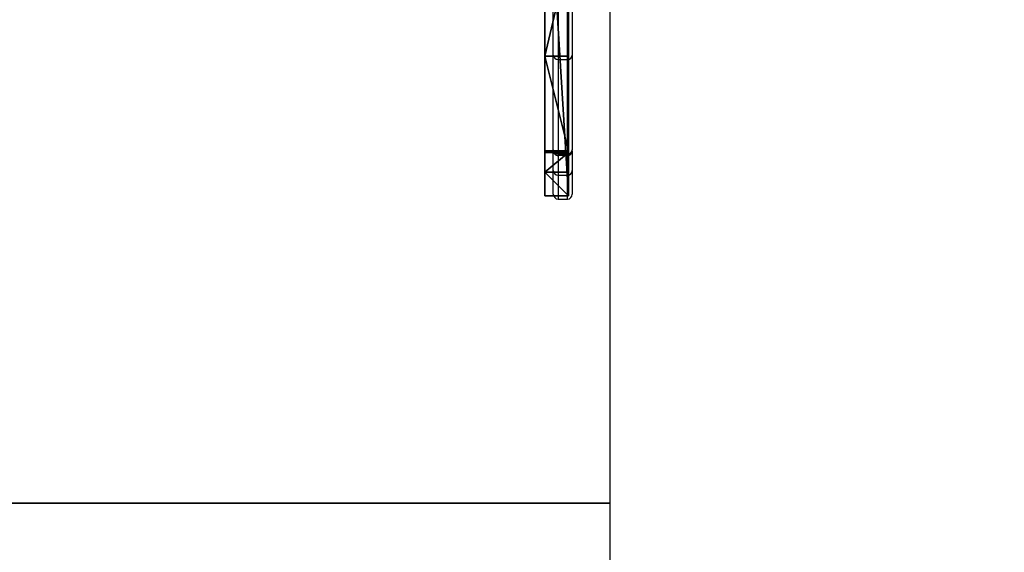
# Model space of a CAD drawing. Units: centimetres. Extents: x -380 to 380, y -308 to 307.
# Drawn here: x 53 to 116, y -178 to -144 of the extents above; entities that cross this region are included whole.
import ezdxf

# ---------------------------------------------------------------- set-up
doc = ezdxf.new("R2010")
doc.units = ezdxf.units.CM
doc.header["$LTSCALE"] = 2.54
doc.layers.get('0').update_dxf_attribs({"true_color": 0xff5454})
doc.layers.add('VP-EQ', color=7, linetype='Continuous', true_color=0x8a3492)
doc.layers.add('VP-HIC', color=6, linetype='Continuous')

# ---------------------------------------------------------------- blocks, each defined once
blk = doc.blocks.new('Grupuj_44')
at = {"color": 0}
for p, q in [((1.512, 1.5, 64.584), (0, 1.5, 81.018)), ((0, 1.5, 81.018), (24.356, 1.5, 81.018)), ((0, 1.5, 81.018), (24.356, 1.5, 81.018)), ((1.512, 1.5, 64.584), (0, 1.5, 81.018)), ((1.512, 1.5, 64.584), (2.757, 1.5, 56.842)), ((1.512, 1.5, 64.584), (2.757, 1.5, 56.842)), ((2.757, 1.5, 56.842), (2.856, 1.5, 56.541)), ((2.757, 1.5, 56.842), (2.856, 1.5, 56.541)), ((8.851, 1.5, 44.952), (2.856, 1.5, 56.541)), ((8.851, 1.5, 44.952), (2.856, 1.5, 56.541)), ((15.26, 1.5, 34.771), (8.851, 1.5, 44.952)), ((15.26, 1.5, 34.771), (8.851, 1.5, 44.952)), ((0, 0, 81.018), (24.356, 0, 81.018)), ((1.512, 0, 64.584), (0, 0, 81.018)), ((0, 0, 81.018), (24.356, 0, 81.018)), ((1.512, 0, 64.584), (0, 0, 81.018)), ((1.512, 0, 64.584), (2.757, 0, 56.842)), ((1.512, 0, 64.584), (2.757, 0, 56.842)), ((2.757, 0, 56.842), (2.856, 0, 56.541)), ((2.757, 0, 56.842), (2.856, 0, 56.541)), ((8.851, 0, 44.952), (2.856, 0, 56.541)), ((8.851, 0, 44.952), (2.856, 0, 56.541)), ((15.26, 0, 34.771), (8.851, 0, 44.952)), ((15.26, 0, 34.771), (8.851, 0, 44.952))]:
    blk.add_line(p, q, dxfattribs=at)
at = {"color": 18, "true_color": 0x010101}
for p, q in [((0, 0, 81.018), (0, 1.5, 81.018)), ((0, 0, 81.018), (0, 1.5, 81.018)), ((1.512, 0, 64.584), (1.512, 1.5, 64.584)), ((1.512, 0, 64.584), (1.512, 1.5, 64.584)), ((2.757, 0, 56.842), (2.757, 1.5, 56.842)), ((2.757, 0, 56.842), (2.757, 1.5, 56.842)), ((2.856, 0, 56.541), (2.856, 1.5, 56.541)), ((2.856, 0, 56.541), (2.856, 1.5, 56.541)), ((8.851, 0, 44.952), (8.851, 1.5, 44.952)), ((8.851, 0, 44.952), (8.851, 1.5, 44.952))]:
    blk.add_line(p, q, dxfattribs=at)
at = {"color": 0}
mesh = blk.add_polyface(dxfattribs=at)
corners = [(63.214, 1.5, 37.074), (62.86, 1.5, 36.928), (58.678, 1.5, 36.928), (38.11, 1.5, 22.493), (58.789, 1.5, 22.018), (39.082, 1.5, 21.407), (58.789, 1.5, 28.118), (24.336, 1.5, 23.414), (24.115, 1.5, 23.471), (21.532, 1.5, 26.377), (26.299, 1.5, 29.171), (15.26, 1.5, 34.771), (58.663, 1.5, 28.326), (23.652, 1.5, 32.976), (20.255, 1.5, 38.21), (8.851, 1.5, 44.952), (17.829, 1.5, 42.32), (15.943, 1.5, 45.76), (2.856, 1.5, 56.541), (15.715, 1.5, 46.372), (15.72, 1.5, 46.833), (16.081, 1.5, 47.12), (19.882, 1.5, 47.991), (20.255, 1.5, 48.005), (54.675, 1.5, 50.092), (45.513, 1.5, 53.277), (45.365, 1.5, 53.776), (43.573, 1.5, 59.99), (2.757, 1.5, 56.842), (16.01, 1.5, 61.295), (1.512, 1.5, 64.584), (16.01, 1.5, 62.895), (34.61, 1.5, 62.895), (24.356, 1.5, 81.018), (34.61, 1.5, 61.295), (0, 1.5, 81.018), (57.114, 1.5, 31.032), (26.742, 1.5, 29.371), (29.918, 1.5, 31.085), (57.114, 1.5, 31.432), (29.787, 1.5, 31.533), (57.061, 1.5, 35.332), (28.265, 1.5, 35.055), (27.154, 1.5, 36.728), (57.182, 1.5, 35.821), (57.525, 1.5, 36.19), (25.321, 1.5, 39.549), (63.36, 1.5, 37.428), (63.36, 1.5, 40.992), (36.01, 1.5, 41.645), (22.75, 1.5, 43.788), (63.304, 1.5, 41.22), (36.01, 1.5, 43.245), (54.61, 1.5, 43.245), (54.61, 1.5, 41.645), (62.966, 1.5, 42.681), (20.542, 1.5, 47.765), (28.546, 1.5, 18.213), (47.195, 1.5, 6.615), (40.194, 1.5, 6.382), (46.645, 1.5, 6.972), (44.006, 1.5, 9.343), (40.501, 1.5, 12.7), (36.981, 1.5, 16.31), (34.322, 1.5, 19.228), (28.478, 1.5, 18.568), (27.998, 1.5, 22.132), (33.265, 1.5, 20.779), (33.259, 1.5, 21.355), (33.674, 1.5, 21.754), (37.791, 1.5, 22.493), (27.414, 1.5, 22.349), (48.041, 1.5), (47.559, 1.5), (56.723, 1.5, 0.893), (57.084, 1.5, 1.002), (63.36, 1.5, 4.283), (50.353, 1.5, 8.729), (50.677, 1.5, 8.965), (63.36, 1.5, 22.018), (50.479, 1.5, 9.439), (48.798, 1.5, 11.744), (45.98, 1.5, 14.344), (43.814, 1.5, 16.45), (41.402, 1.5, 18.912)]
mesh.append_faces([[corners[k] for k in face] for face in [(33, 30, 35), (59, 72, 73)]], dxfattribs={"vtx0": -1, "color": 0})
mesh.append_faces([[corners[k] for k in face] for face in [(3, 4, 5), (4, 3, 6), (6, 10, 12), (10, 11, 13), (13, 11, 14), (14, 15, 16), (16, 15, 17), (17, 18, 19), (19, 18, 20), (20, 18, 21), (21, 18, 22), (22, 18, 23), (24, 18, 25), (25, 18, 26), (26, 18, 27), (29, 30, 31), (31, 30, 32), (27, 32, 33), (32, 27, 34), (34, 27, 29), (36, 38, 39), (39, 40, 41), (41, 43, 44), (44, 43, 45), (45, 43, 2), (0, 46, 47), (47, 46, 48), (48, 49, 51), (49, 50, 52), (52, 50, 53), (51, 54, 55), (54, 51, 49), (55, 53, 24), (57, 58, 59), (58, 57, 60), (60, 57, 61), (61, 57, 62), (62, 57, 63), (63, 57, 64), (64, 66, 67), (67, 66, 68), (68, 66, 69), (69, 66, 70), (70, 7, 3), (72, 59, 74), (74, 59, 75), (75, 59, 76), (76, 78, 79), (79, 5, 4)]], dxfattribs={"vtx0": -1, "vtx1": -1, "color": 0})
mesh.append_faces([[corners[k] for k in face] for face in [(6, 3, 7), (6, 9, 10), (23, 18, 24), (27, 28, 29), (33, 32, 30), (2, 46, 0), (48, 46, 49), (24, 53, 50), (76, 59, 58)]], dxfattribs={"vtx0": -1, "vtx1": -1, "vtx2": -1, "color": 0})
mesh.append_faces([[corners[k] for k in face] for face in [(6, 7, 8), (6, 8, 9), (10, 9, 11), (14, 11, 15), (17, 15, 18), (27, 18, 28), (29, 28, 30), (10, 36, 12), (36, 10, 37), (36, 37, 38), (39, 38, 40), (41, 40, 42), (41, 42, 43), (2, 43, 46), (49, 46, 50), (55, 54, 53), (24, 50, 56), (24, 56, 23), (64, 57, 65), (64, 65, 66), (70, 66, 71), (70, 71, 7), (76, 58, 77), (76, 77, 78), (79, 78, 80), (79, 80, 81), (79, 81, 82), (79, 82, 83), (79, 83, 84), (79, 84, 5)]], dxfattribs={"vtx0": -1, "vtx2": -1, "color": 0})
mesh.append_faces([[corners[k] for k in face] for face in [(0, 1, 2)]], dxfattribs={"vtx2": -1, "color": 0})
at = {"color": 18, "true_color": 0x010101}
mesh = blk.add_polyface(dxfattribs=at)
corners = [(0, 0, 81.018), (24.356, 1.5, 81.018), (0, 1.5, 81.018), (24.356, 0, 81.018)]
mesh.append_faces([[corners[k] for k in face] for face in [(0, 1, 2), (1, 0, 3)]], dxfattribs={"vtx0": -1, "color": 18})
mesh = blk.add_polyface(dxfattribs=at)
corners = [(0, 0, 81.018), (1.512, 1.5, 64.584), (1.512, 0, 64.584), (0, 1.5, 81.018)]
mesh.append_faces([[corners[k] for k in face] for face in [(0, 1, 2), (1, 0, 3)]], dxfattribs={"vtx0": -1, "color": 18})
mesh = blk.add_polyface(dxfattribs=at)
corners = [(1.512, 1.5, 64.584), (2.757, 0, 56.842), (1.512, 0, 64.584), (2.757, 1.5, 56.842)]
mesh.append_faces([[corners[k] for k in face] for face in [(0, 1, 2), (1, 0, 3)]], dxfattribs={"vtx0": -1, "color": 18})
mesh = blk.add_polyface(dxfattribs=at)
corners = [(2.757, 1.5, 56.842), (2.856, 0, 56.541), (2.757, 0, 56.842), (2.856, 1.5, 56.541)]
mesh.append_faces([[corners[k] for k in face] for face in [(0, 1, 2), (1, 0, 3)]], dxfattribs={"vtx0": -1, "color": 18})
mesh = blk.add_polyface(dxfattribs=at)
corners = [(2.856, 0, 56.541), (8.851, 1.5, 44.952), (8.851, 0, 44.952), (2.856, 1.5, 56.541)]
mesh.append_faces([[corners[k] for k in face] for face in [(0, 1, 2), (1, 0, 3)]], dxfattribs={"vtx0": -1, "color": 18})
mesh = blk.add_polyface(dxfattribs=at)
corners = [(8.851, 1.5, 44.952), (15.26, 0, 34.771), (8.851, 0, 44.952), (15.26, 1.5, 34.771)]
mesh.append_faces([[corners[k] for k in face] for face in [(0, 1, 2), (1, 0, 3)]], dxfattribs={"vtx0": -1, "color": 18})
at = {"color": 0}
mesh = blk.add_polyface(dxfattribs=at)
corners = [(63.214, 0, 37.074), (58.678, 0, 36.928), (62.86, 0, 36.928), (62.966, 0, 42.681), (54.61, 0, 41.645), (63.304, 0, 41.22), (54.61, 0, 43.245), (54.675, 0, 50.092), (36.01, 0, 43.245), (22.75, 0, 43.788), (20.542, 0, 47.765), (20.255, 0, 48.005), (43.573, 0, 59.99), (34.61, 0, 62.895), (34.61, 0, 61.295), (24.356, 0, 81.018), (16.01, 0, 62.895), (1.512, 0, 64.584), (0, 0, 81.018), (58.789, 0, 22.018), (38.11, 0, 22.493), (39.082, 0, 21.407), (58.789, 0, 28.118), (37.791, 0, 22.493), (24.336, 0, 23.414), (24.115, 0, 23.471), (21.532, 0, 26.377), (26.299, 0, 29.171), (15.26, 0, 34.771), (58.663, 0, 28.326), (23.652, 0, 32.976), (20.255, 0, 38.21), (8.851, 0, 44.952), (17.829, 0, 42.32), (15.943, 0, 45.76), (2.856, 0, 56.541), (15.715, 0, 46.372), (15.72, 0, 46.833), (16.081, 0, 47.12), (19.882, 0, 47.991), (45.513, 0, 53.277), (45.365, 0, 53.776), (2.757, 0, 56.842), (16.01, 0, 61.295), (57.114, 0, 31.032), (26.742, 0, 29.371), (29.918, 0, 31.085), (57.114, 0, 31.432), (29.787, 0, 31.533), (57.061, 0, 35.332), (28.265, 0, 35.055), (27.154, 0, 36.728), (57.182, 0, 35.821), (57.525, 0, 36.19), (25.321, 0, 39.549), (63.36, 0, 37.428), (63.36, 0, 40.992), (36.01, 0, 41.645), (47.195, 0, 6.615), (28.546, 0, 18.213), (40.194, 0, 6.382), (46.645, 0, 6.972), (44.006, 0, 9.343), (40.501, 0, 12.7), (36.981, 0, 16.31), (34.322, 0, 19.228), (28.478, 0, 18.568), (27.998, 0, 22.132), (33.265, 0, 20.779), (33.259, 0, 21.355), (33.674, 0, 21.754), (27.414, 0, 22.349), (56.723, 0, 0.893), (47.559, 0), (48.041, 0), (57.084, 0, 1.002), (63.36, 0, 4.283), (50.353, 0, 8.729), (50.677, 0, 8.965), (63.36, 0, 22.018), (50.479, 0, 9.439), (48.798, 0, 11.744), (45.98, 0, 14.344), (43.814, 0, 16.45), (41.402, 0, 18.912)]
mesh.append_faces([[corners[k] for k in face] for face in [(0, 1, 2), (17, 15, 18), (72, 73, 74)]], dxfattribs={"vtx0": -1, "color": 0})
mesh.append_faces([[corners[k] for k in face] for face in [(3, 4, 5), (4, 3, 6), (6, 7, 8), (9, 7, 10), (10, 7, 11), (13, 15, 16), (20, 22, 23), (24, 22, 25), (25, 22, 26), (26, 27, 28), (28, 31, 32), (32, 34, 35), (35, 12, 42), (42, 43, 17), (43, 12, 14), (44, 27, 29), (27, 44, 45), (45, 44, 46), (46, 47, 48), (48, 49, 50), (50, 49, 51), (51, 1, 54), (54, 57, 9), (57, 5, 4), (59, 65, 66), (66, 65, 67), (67, 23, 71), (71, 23, 24), (73, 72, 60), (58, 76, 77), (77, 76, 78), (78, 79, 80), (80, 79, 81), (81, 79, 82), (82, 79, 83), (83, 79, 84), (84, 79, 21)]], dxfattribs={"vtx0": -1, "vtx1": -1, "color": 0})
mesh.append_faces([[corners[k] for k in face] for face in [(8, 7, 9), (16, 15, 17), (23, 22, 24), (26, 22, 27), (35, 11, 7), (42, 12, 43), (54, 1, 0), (54, 56, 57), (60, 76, 58)]], dxfattribs={"vtx0": -1, "vtx1": -1, "vtx2": -1, "color": 0})
mesh.append_faces([[corners[k] for k in face] for face in [(6, 3, 7), (12, 13, 14), (13, 12, 15), (19, 20, 21), (20, 19, 22), (27, 22, 29), (28, 27, 30), (28, 30, 31), (32, 31, 33), (32, 33, 34), (35, 34, 36), (35, 36, 37), (35, 37, 38), (35, 38, 39), (35, 39, 11), (35, 7, 40), (35, 40, 41), (35, 41, 12), (17, 43, 16), (46, 44, 47), (48, 47, 49), (51, 49, 52), (51, 52, 53), (51, 53, 1), (54, 0, 55), (54, 55, 56), (57, 56, 5), (9, 57, 8), (58, 59, 60), (59, 58, 61), (59, 61, 62), (59, 62, 63), (59, 63, 64), (59, 64, 65), (67, 65, 68), (67, 68, 69), (67, 69, 70), (67, 70, 23), (60, 72, 75), (60, 75, 76), (78, 76, 79), (21, 79, 19)]], dxfattribs={"vtx0": -1, "vtx2": -1, "color": 0})
blk = doc.blocks.new('Komponent_4')
at = {"color": 8, "true_color": 0x6f7c7e, "extrusion": (0, 0, -1), "zscale": -1, "rotation": 360}
blk.add_blockref('Grupuj_44', (-63.36, 0, 0), dxfattribs=at)
blk = doc.blocks.new('Grupuj_46')
at = {"color": 0, "rotation": 180}
blk.add_blockref('Komponent_4', (63.36, 65.026, 0), dxfattribs=at)
blk = doc.blocks.new('schody_hdpe_LOW')
at = {"color": 0, "extrusion": (4.996e-16, 7.69269e-16, -1)}
blk.add_blockref('Grupuj_46', (-63.36, 0, -81.018), dxfattribs=at)
blk = doc.blocks.new('Grupuj_1')
at = {"color": 0, "rotation": 269.9999999999999}
blk.add_blockref('schody_hdpe_LOW', (201.927, 63.36, 0.003), dxfattribs=at)
blk = doc.blocks.new('wd1436s')
at = {"color": 7, "linetype": 'Continuous', "lineweight": 25}
for p, q in [((-197.839, -131.103), (-197.839, -124.706)), ((-196.639, -124.706), (-196.639, -131.103)), ((-197.539, -124.954), (-197.539, -131.363)), ((-196.939, -131.363), (-196.939, -124.954)), ((-197.839, -137.091), (-197.839, -131.103)), ((-197.539, -131.363), (-196.939, -131.363)), ((-197.539, -131.363), (-197.539, -137.358)), ((-196.939, -137.358), (-196.939, -131.363)), ((-196.639, -131.103), (-196.639, -137.091)), ((-197.839, -137.091), (-197.839, -137.161)), ((-197.839, -138.405), (-197.839, -137.161)), ((-196.639, -137.161), (-196.639, -137.091)), ((-196.639, -137.161), (-196.639, -138.405)), ((-197.539, -137.358), (-196.939, -137.358)), ((-197.539, -137.358), (-197.539, -137.457)), ((-196.939, -137.457), (-197.539, -137.457)), ((-197.539, -137.457), (-197.539, -138.703)), ((-196.939, -137.358), (-196.939, -137.457)), ((-196.939, -138.703), (-196.939, -137.457)), ((-197.839, -139.913), (-197.839, -138.405)), ((-196.639, -138.405), (-196.639, -139.913)), ((-197.539, -138.703), (-196.939, -138.703)), ((-197.539, -138.703), (-197.539, -140.214)), ((-196.939, -140.214), (-196.939, -138.703)), ((-197.539, -140.214), (-196.939, -140.214))]:
    blk.add_line(p, q, dxfattribs=at)
for centre, radius, start, end in [((-197.554, -137.073), 0.285, 183.59113, 273.18194), ((-197.54, -137.159), 0.298, 180.36596, 270.36724), ((-196.923, -137.073), 0.285, 266.81806, 356.40887), ((-196.937, -137.159), 0.298, 269.63276, 359.63404)]:
    blk.add_arc(centre, radius, start, end, dxfattribs=at)
for centre, major_axis, ratio, start_param, end_param in [((-197.539, -131.103), (0.3, 0), 0.868786, 3.141593, 4.712389), ((-196.939, -131.103), (0.3, 0), 0.868786, 4.712389, 6.283185), ((-197.539, -138.405), (0.3, 0), 0.99269, 3.141593, 4.712389), ((-196.939, -138.405), (0.3, 0), 0.99269, 4.712389, 6.283185), ((-197.539, -139.913), (0, -0.301), 0.995797, 4.712389, 6.283185), ((-196.939, -139.913), (0, 0.301), 0.995797, 3.141593, 4.712389)]:
    blk.add_ellipse(centre, major_axis=major_axis, ratio=ratio, start_param=start_param, end_param=end_param, dxfattribs=at)
blk = doc.blocks.new('WD1436 2d')
at = {"layer": 'VP-EQ', "color": 6}
blk.add_blockref('wd1436s', (1350.381, 1665.789), dxfattribs=at)

msp = doc.modelspace()

# ---------------------------------------------------------------- linework, layer by layer
at = {"layer": 'VP-HIC', "color": 4}
msp.add_lwpolyline([(-127.311, -97.484), (-93.757, -131.038, 0.198912), (12.309, -174.972), (90.583, -174.972), (90.583, 64.272), (235.059, 64.272, 0.034948), (223.3, 81.602), (223.3, 123.923, 0.307034), (128.828, 263.267, 0.198342), (22.995, 306.968), (-67.597, 306.968, 0.30757), (-207.01, 212.272), (-53.325, 212.272), (-53.325, -35.028), (-197.722, -35.028, 0.160928)], format="xyb", close=True, dxfattribs=at)
at = {"layer": 'VP-HIC', "color": 6}
msp.add_lwpolyline([(-114.286, -218.962, 0.295691), (22.629, -307.688), (104.846, -307.688, 0.365295), (252.697, -183.028), (90.583, -183.028), (90.583, -174.972), (12.309, -174.972, -0.198912), (-93.757, -131.038), (-127.311, -97.484, -0.094387), (-173.806, -66.035), (-173.806, -99.323, 0.235013)], format="xyb", close=True, dxfattribs=at)

# ---------------------------------------------------------------- block references
at = {"color": 0}
msp.add_blockref('Grupuj_1', (-179.02, -155.489), dxfattribs=at)
at = {"layer": 'VP-EQ', "color": 0}
msp.add_blockref('WD1436 2d', (-1065.564, -1681.263), dxfattribs=at)

doc.saveas('drawing.dxf')
